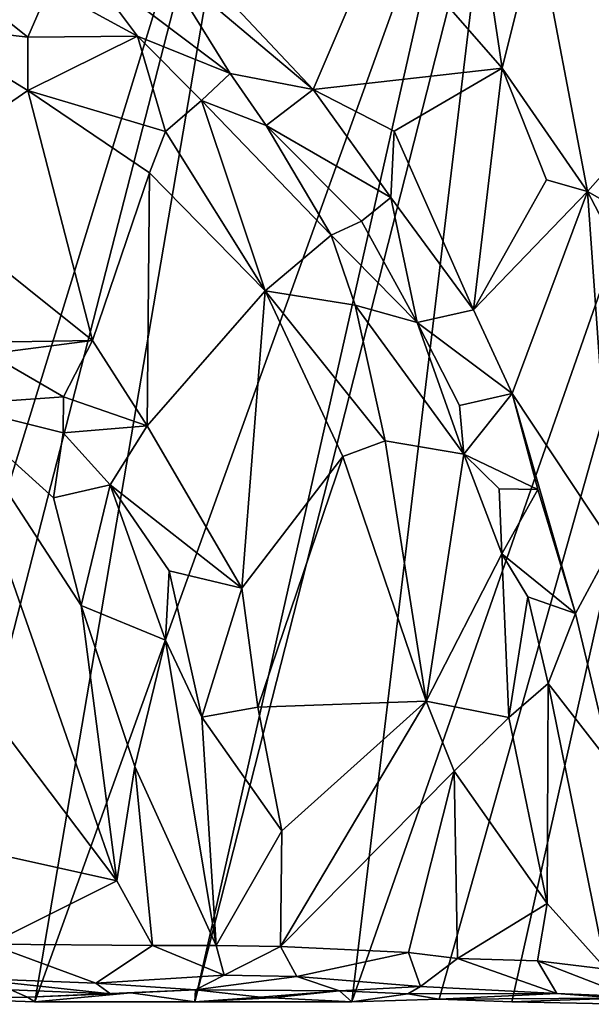
# Model space of a CAD drawing. Extents: x -22.3 to 3.4, y 4.4 to 5.7.
# Drawn here: x -4.3 to -3.9, y 4.4 to 5.1 of the extents above; entities that cross this region are included whole.
import ezdxf

# ---------------------------------------------------------------- set-up
doc = ezdxf.new("R2010")
doc.units = 0
doc.header["$MEASUREMENT"] = 0
doc.layers.add('1', color=7, linetype='Continuous')

msp = doc.modelspace()

# ---------------------------------------------------------------- linework, layer by layer
at = {"layer": '1'}
for points in [[(-4.68409, 5.61765, -1.29131), (-4.68409, 5.61765, -1.29131), (-4.2923, 5.50855, -1.29616), (-4.45529, 4.3687, -1.29865)], [(-4.45529, 4.3687, -1.29865), (-4.45529, 4.3687, -1.29865), (-4.2923, 5.50855, -1.29616), (-4.13113, 5.42079, -1.29468)], [(-4.45529, 4.3687, -1.29865), (-4.45529, 4.3687, -1.29865), (-4.13113, 5.42079, -1.29468), (-4.40117, 4.37149, -1.29748)], [(-4.13113, 5.42079, -1.29468), (-4.13113, 5.42079, -1.29468), (-4.3105, 4.36835, -1.29833), (-4.40117, 4.37149, -1.29748)], [(-4.3105, 4.36835, -1.29833), (-4.3105, 4.36835, -1.29833), (-4.13113, 5.42079, -1.29468), (-3.97669, 5.29388, -1.28772)], [(-4.06311, 4.36841, -1.29384), (-4.06311, 4.36841, -1.29384), (-3.95439, 5.27528, -1.28434), (-3.71458, 5.36514, -1.29977)], [(-3.71458, 5.36514, -1.29977), (-3.71458, 5.36514, -1.29977), (-3.995, 4.37047, -1.28828), (-4.06311, 4.36841, -1.29384)], [(-3.9382, 4.36834, -1.28795), (-3.9382, 4.36834, -1.28795), (-3.995, 4.37047, -1.28828), (-3.71458, 5.36514, -1.29977)], [(-3.71458, 5.36514, -1.29977), (-3.71458, 5.36514, -1.29977), (-3.85003, 4.36639, -1.29179), (-3.9382, 4.36834, -1.28795)], [(-3.97669, 5.29388, -1.28772), (-3.97669, 5.29388, -1.28772), (-4.18582, 4.36828, -1.29747), (-4.3105, 4.36835, -1.29833)], [(-3.97669, 5.29388, -1.28772), (-3.97669, 5.29388, -1.28772), (-3.95439, 5.27528, -1.28434), (-4.18582, 4.36828, -1.29747)], [(-3.97315, 5.27836, -1.08733), (-3.97315, 5.27836, -1.08733), (-4.03997, 5.20458, -1.03978), (-3.94598, 5.09665, -1.04069)], [(-3.91846, 5.20643, -1.07867), (-3.91846, 5.20643, -1.07867), (-3.97315, 5.27836, -1.08733), (-3.94598, 5.09665, -1.04069)], [(-3.95439, 5.27528, -1.28434), (-3.95439, 5.27528, -1.28434), (-4.06311, 4.36841, -1.29384), (-4.18582, 4.36828, -1.29747)], [(-4.44678, 5.22551, -1.06921), (-4.44678, 5.22551, -1.06921), (-4.31605, 5.12073, -1.04688), (-4.29937, 5.15911, -1.07181)], [(-4.39983, 5.1304, -1.03891), (-4.39983, 5.1304, -1.03891), (-4.31605, 5.12073, -1.04688), (-4.44678, 5.22551, -1.06921)], [(-3.91846, 5.20643, -1.07867), (-3.91846, 5.20643, -1.07867), (-3.80936, 5.07906, -1.08102), (-3.89558, 5.21341, -1.09755)], [(-3.80936, 5.07906, -1.08102), (-3.80936, 5.07906, -1.08102), (-3.83361, 5.13836, -1.10281), (-3.89558, 5.21341, -1.09755)], [(-4.2129, 5.18056, -1.04199), (-4.2129, 5.18056, -1.04199), (-4.09328, 5.07984, -1.03537), (-4.21201, 5.20604, -1.03763)], [(-4.09328, 5.07984, -1.03537), (-4.09328, 5.07984, -1.03537), (-4.03997, 5.20458, -1.03978), (-4.21201, 5.20604, -1.03763)], [(-4.03997, 5.20458, -1.03978), (-4.03997, 5.20458, -1.03978), (-4.09328, 5.07984, -1.03537), (-3.94598, 5.09665, -1.04069)], [(-3.91846, 5.20643, -1.07867), (-3.91846, 5.20643, -1.07867), (-3.94598, 5.09665, -1.04069), (-3.87927, 5.0005, -1.04085)], [(-3.80936, 5.07906, -1.08102), (-3.80936, 5.07906, -1.08102), (-3.91846, 5.20643, -1.07867), (-3.87927, 5.0005, -1.04085)], [(-4.29937, 5.15911, -1.07181), (-4.29937, 5.15911, -1.07181), (-4.23042, 5.1216, -1.07658), (-4.27429, 5.1801, -1.06968)], [(-4.27429, 5.1801, -1.06968), (-4.27429, 5.1801, -1.06968), (-4.15821, 5.09252, -1.0651), (-4.2129, 5.18056, -1.04199)], [(-4.23042, 5.1216, -1.07658), (-4.23042, 5.1216, -1.07658), (-4.15821, 5.09252, -1.0651), (-4.27429, 5.1801, -1.06968)], [(-4.15821, 5.09252, -1.0651), (-4.15821, 5.09252, -1.0651), (-4.09328, 5.07984, -1.03537), (-4.2129, 5.18056, -1.04199)], [(-4.29937, 5.15911, -1.07181), (-4.29937, 5.15911, -1.07181), (-4.31605, 5.12073, -1.04688), (-4.23042, 5.1216, -1.07658)], [(-4.31598, 5.07909, -1.03672), (-4.31598, 5.07909, -1.03672), (-4.39983, 5.1304, -1.03891), (-4.42006, 5.0076, -1.03662)], [(-4.31598, 5.07909, -1.03672), (-4.31598, 5.07909, -1.03672), (-4.31605, 5.12073, -1.04688), (-4.39983, 5.1304, -1.03891)], [(-4.23042, 5.1216, -1.07658), (-4.23042, 5.1216, -1.07658), (-4.31605, 5.12073, -1.04688), (-4.31598, 5.07909, -1.03672)], [(-4.23042, 5.1216, -1.07658), (-4.23042, 5.1216, -1.07658), (-4.31598, 5.07909, -1.03672), (-4.20851, 5.04722, -1.04929)], [(-4.23042, 5.1216, -1.07658), (-4.23042, 5.1216, -1.07658), (-4.18041, 5.07148, -1.07013), (-4.15821, 5.09252, -1.0651)], [(-4.20851, 5.04722, -1.04929), (-4.20851, 5.04722, -1.04929), (-4.18041, 5.07148, -1.07013), (-4.23042, 5.1216, -1.07658)], [(-4.15821, 5.09252, -1.0651), (-4.15821, 5.09252, -1.0651), (-4.18041, 5.07148, -1.07013), (-4.1301, 5.05196, -1.06884)], [(-4.15821, 5.09252, -1.0651), (-4.15821, 5.09252, -1.0651), (-4.1301, 5.05196, -1.06884), (-4.09328, 5.07984, -1.03537)], [(-4.03006, 5.0475, -1.03632), (-4.03006, 5.0475, -1.03632), (-3.94598, 5.09665, -1.04069), (-4.09328, 5.07984, -1.03537)], [(-3.94598, 5.09665, -1.04069), (-3.94598, 5.09665, -1.04069), (-4.03006, 5.0475, -1.03632), (-3.96833, 4.90817, -1.03817)], [(-3.94598, 5.09665, -1.04069), (-3.94598, 5.09665, -1.04069), (-3.96833, 4.90817, -1.03817), (-3.91114, 5.00951, -1.03775)], [(-3.87927, 5.0005, -1.04085), (-3.87927, 5.0005, -1.04085), (-3.94598, 5.09665, -1.04069), (-3.91114, 5.00951, -1.03775)], [(-4.31598, 5.07909, -1.03672), (-4.31598, 5.07909, -1.03672), (-4.42006, 5.0076, -1.03662), (-4.26563, 4.88421, -1.0338)], [(-4.31598, 5.07909, -1.03672), (-4.31598, 5.07909, -1.03672), (-4.26563, 4.88421, -1.0338), (-4.22115, 5.01504, -1.03854)], [(-4.22115, 5.01504, -1.03854), (-4.22115, 5.01504, -1.03854), (-4.20851, 5.04722, -1.04929), (-4.31598, 5.07909, -1.03672)], [(-4.09328, 5.07984, -1.03537), (-4.09328, 5.07984, -1.03537), (-4.1301, 5.05196, -1.06884), (-4.03276, 4.99561, -1.04192)], [(-4.03276, 4.99561, -1.04192), (-4.03276, 4.99561, -1.04192), (-4.03006, 5.0475, -1.03632), (-4.09328, 5.07984, -1.03537)], [(-3.74784, 4.92584, -1.07122), (-3.74784, 4.92584, -1.07122), (-3.80936, 5.07906, -1.08102), (-3.87927, 5.0005, -1.04085)], [(-4.20851, 5.04722, -1.04929), (-4.20851, 5.04722, -1.04929), (-4.13085, 4.92302, -1.03612), (-4.18041, 5.07148, -1.07013)], [(-4.07929, 4.9664, -1.07172), (-4.07929, 4.9664, -1.07172), (-4.1301, 5.05196, -1.06884), (-4.18041, 5.07148, -1.07013)], [(-4.18041, 5.07148, -1.07013), (-4.18041, 5.07148, -1.07013), (-4.13085, 4.92302, -1.03612), (-4.07929, 4.9664, -1.07172)], [(-4.20851, 5.04722, -1.04929), (-4.20851, 5.04722, -1.04929), (-4.22115, 5.01504, -1.03854), (-4.13085, 4.92302, -1.03612)], [(-4.07929, 4.9664, -1.07172), (-4.07929, 4.9664, -1.07172), (-4.05568, 4.97716, -1.06859), (-4.1301, 5.05196, -1.06884)], [(-4.1301, 5.05196, -1.06884), (-4.1301, 5.05196, -1.06884), (-4.05568, 4.97716, -1.06859), (-4.03276, 4.99561, -1.04192)], [(-3.96833, 4.90817, -1.03817), (-3.96833, 4.90817, -1.03817), (-4.03006, 5.0475, -1.03632), (-4.03276, 4.99561, -1.04192)], [(-4.22115, 5.01504, -1.03854), (-4.22115, 5.01504, -1.03854), (-4.26563, 4.88421, -1.0338), (-4.22289, 4.81756, -1.03372)], [(-4.22289, 4.81756, -1.03372), (-4.22289, 4.81756, -1.03372), (-4.13085, 4.92302, -1.03612), (-4.22115, 5.01504, -1.03854)], [(-4.42006, 5.0076, -1.03662), (-4.42006, 5.0076, -1.03662), (-4.32854, 4.88304, -1.05554), (-4.26563, 4.88421, -1.0338)], [(-3.87927, 5.0005, -1.04085), (-3.87927, 5.0005, -1.04085), (-3.91114, 5.00951, -1.03775), (-3.96833, 4.90817, -1.03817)], [(-3.93808, 4.84269, -1.03594), (-3.93808, 4.84269, -1.03594), (-3.87927, 5.0005, -1.04085), (-3.96833, 4.90817, -1.03817)], [(-3.87927, 5.0005, -1.04085), (-3.87927, 5.0005, -1.04085), (-3.93808, 4.84269, -1.03594), (-3.85969, 4.7249, -1.03407)], [(-3.80254, 4.85374, -1.03744), (-3.80254, 4.85374, -1.03744), (-3.87927, 5.0005, -1.04085), (-3.85969, 4.7249, -1.03407)], [(-3.74784, 4.92584, -1.07122), (-3.74784, 4.92584, -1.07122), (-3.87927, 5.0005, -1.04085), (-3.80254, 4.85374, -1.03744)], [(-4.05568, 4.97716, -1.06859), (-4.05568, 4.97716, -1.06859), (-4.0122, 4.89814, -1.07329), (-4.03276, 4.99561, -1.04192)], [(-4.0122, 4.89814, -1.07329), (-4.0122, 4.89814, -1.07329), (-3.96833, 4.90817, -1.03817), (-4.03276, 4.99561, -1.04192)], [(-4.07929, 4.9664, -1.07172), (-4.07929, 4.9664, -1.07172), (-4.0122, 4.89814, -1.07329), (-4.05568, 4.97716, -1.06859)], [(-4.06069, 4.91177, -1.06448), (-4.06069, 4.91177, -1.06448), (-4.07929, 4.9664, -1.07172), (-4.13085, 4.92302, -1.03612)], [(-4.06069, 4.91177, -1.06448), (-4.06069, 4.91177, -1.06448), (-4.0122, 4.89814, -1.07329), (-4.07929, 4.9664, -1.07172)], [(-4.22289, 4.81756, -1.03372), (-4.22289, 4.81756, -1.03372), (-4.14897, 4.69089, -1.02886), (-4.13085, 4.92302, -1.03612)], [(-4.07021, 4.79363, -1.03428), (-4.07021, 4.79363, -1.03428), (-4.13085, 4.92302, -1.03612), (-4.14897, 4.69089, -1.02886)], [(-4.06069, 4.91177, -1.06448), (-4.06069, 4.91177, -1.06448), (-4.13085, 4.92302, -1.03612), (-4.03725, 4.8059, -1.04422)], [(-4.13085, 4.92302, -1.03612), (-4.13085, 4.92302, -1.03612), (-4.07021, 4.79363, -1.03428), (-4.03725, 4.8059, -1.04422)], [(-4.0122, 4.89814, -1.07329), (-4.0122, 4.89814, -1.07329), (-4.06069, 4.91177, -1.06448), (-3.97587, 4.79557, -1.07044)], [(-4.03725, 4.8059, -1.04422), (-4.03725, 4.8059, -1.04422), (-3.97587, 4.79557, -1.07044), (-4.06069, 4.91177, -1.06448)], [(-3.96833, 4.90817, -1.03817), (-3.96833, 4.90817, -1.03817), (-4.0122, 4.89814, -1.07329), (-3.93808, 4.84269, -1.03594)], [(-3.93808, 4.84269, -1.03594), (-3.93808, 4.84269, -1.03594), (-4.0122, 4.89814, -1.07329), (-3.97923, 4.83351, -1.07103)], [(-3.97923, 4.83351, -1.07103), (-3.97923, 4.83351, -1.07103), (-4.0122, 4.89814, -1.07329), (-3.97587, 4.79557, -1.07044)], [(-4.32854, 4.88304, -1.05554), (-4.32854, 4.88304, -1.05554), (-4.34636, 4.87373, -1.05667), (-4.26563, 4.88421, -1.0338)], [(-4.28819, 4.84009, -1.05421), (-4.28819, 4.84009, -1.05421), (-4.26563, 4.88421, -1.0338), (-4.34636, 4.87373, -1.05667)], [(-4.22289, 4.81756, -1.03372), (-4.22289, 4.81756, -1.03372), (-4.26563, 4.88421, -1.0338), (-4.28819, 4.84009, -1.05421)], [(-4.34636, 4.87373, -1.05667), (-4.34636, 4.87373, -1.05667), (-4.37641, 4.8339, -1.03394), (-4.28819, 4.84009, -1.05421)], [(-4.37641, 4.8339, -1.03394), (-4.37641, 4.8339, -1.03394), (-4.28841, 4.81225, -1.05472), (-4.28819, 4.84009, -1.05421)], [(-4.22289, 4.81756, -1.03372), (-4.22289, 4.81756, -1.03372), (-4.28819, 4.84009, -1.05421), (-4.28841, 4.81225, -1.05472)], [(-3.97923, 4.83351, -1.07103), (-3.97923, 4.83351, -1.07103), (-3.97587, 4.79557, -1.07044), (-3.93808, 4.84269, -1.03594)], [(-3.93808, 4.84269, -1.03594), (-3.93808, 4.84269, -1.03594), (-3.97587, 4.79557, -1.07044), (-3.91814, 4.76787, -1.0411)], [(-3.93808, 4.84269, -1.03594), (-3.93808, 4.84269, -1.03594), (-3.88865, 4.67119, -1.03943), (-3.85969, 4.7249, -1.03407)], [(-3.91814, 4.76787, -1.0411), (-3.91814, 4.76787, -1.0411), (-3.88865, 4.67119, -1.03943), (-3.93808, 4.84269, -1.03594)], [(-4.27437, 4.67754, -1.02883), (-4.27437, 4.67754, -1.02883), (-4.37641, 4.8339, -1.03394), (-4.24659, 4.46282, -1.02689)], [(-4.37106, 4.62691, -1.02762), (-4.37106, 4.62691, -1.02762), (-4.24659, 4.46282, -1.02689), (-4.37641, 4.8339, -1.03394)], [(-4.37641, 4.8339, -1.03394), (-4.37641, 4.8339, -1.03394), (-4.29609, 4.76149, -1.03738), (-4.28841, 4.81225, -1.05472)], [(-4.29609, 4.76149, -1.03738), (-4.29609, 4.76149, -1.03738), (-4.37641, 4.8339, -1.03394), (-4.27437, 4.67754, -1.02883)], [(-4.22289, 4.81756, -1.03372), (-4.22289, 4.81756, -1.03372), (-4.28841, 4.81225, -1.05472), (-4.25172, 4.77152, -1.05906)], [(-4.14897, 4.69089, -1.02886), (-4.14897, 4.69089, -1.02886), (-4.22289, 4.81756, -1.03372), (-4.25172, 4.77152, -1.05906)], [(-4.28841, 4.81225, -1.05472), (-4.28841, 4.81225, -1.05472), (-4.29609, 4.76149, -1.03738), (-4.25172, 4.77152, -1.05906)], [(-4.07021, 4.79363, -1.03428), (-4.07021, 4.79363, -1.03428), (-4.00519, 4.6029, -1.02821), (-4.03725, 4.8059, -1.04422)], [(-3.97587, 4.79557, -1.07044), (-3.97587, 4.79557, -1.07044), (-4.03725, 4.8059, -1.04422), (-4.00519, 4.6029, -1.02821)], [(-4.1365, 4.5981, -1.02758), (-4.1365, 4.5981, -1.02758), (-4.07021, 4.79363, -1.03428), (-4.14897, 4.69089, -1.02886)], [(-4.00519, 4.6029, -1.02821), (-4.00519, 4.6029, -1.02821), (-4.07021, 4.79363, -1.03428), (-4.1365, 4.5981, -1.02758)], [(-4.00519, 4.6029, -1.02821), (-4.00519, 4.6029, -1.02821), (-3.94622, 4.71772, -1.07192), (-3.97587, 4.79557, -1.07044)], [(-3.94622, 4.71772, -1.07192), (-3.94622, 4.71772, -1.07192), (-3.94831, 4.76837, -1.06915), (-3.97587, 4.79557, -1.07044)], [(-3.97587, 4.79557, -1.07044), (-3.97587, 4.79557, -1.07044), (-3.94831, 4.76837, -1.06915), (-3.91814, 4.76787, -1.0411)], [(-4.29609, 4.76149, -1.03738), (-4.29609, 4.76149, -1.03738), (-4.27437, 4.67754, -1.02883), (-4.25172, 4.77152, -1.05906)], [(-4.27437, 4.67754, -1.02883), (-4.27437, 4.67754, -1.02883), (-4.20868, 4.65036, -1.04957), (-4.25172, 4.77152, -1.05906)], [(-4.25172, 4.77152, -1.05906), (-4.25172, 4.77152, -1.05906), (-4.20868, 4.65036, -1.04957), (-4.20585, 4.70437, -1.0545)], [(-4.25172, 4.77152, -1.05906), (-4.25172, 4.77152, -1.05906), (-4.20585, 4.70437, -1.0545), (-4.14897, 4.69089, -1.02886)], [(-3.94831, 4.76837, -1.06915), (-3.94831, 4.76837, -1.06915), (-3.94622, 4.71772, -1.07192), (-3.91814, 4.76787, -1.0411)], [(-3.91814, 4.76787, -1.0411), (-3.91814, 4.76787, -1.0411), (-3.94622, 4.71772, -1.07192), (-3.88865, 4.67119, -1.03943)], [(-3.88865, 4.67119, -1.03943), (-3.88865, 4.67119, -1.03943), (-3.86038, 4.55265, -1.03073), (-3.85969, 4.7249, -1.03407)], [(-3.94074, 4.59009, -1.05788), (-3.94074, 4.59009, -1.05788), (-3.94622, 4.71772, -1.07192), (-4.00519, 4.6029, -1.02821)], [(-3.92585, 4.68432, -1.0747), (-3.92585, 4.68432, -1.0747), (-3.88865, 4.67119, -1.03943), (-3.94622, 4.71772, -1.07192)], [(-3.92585, 4.68432, -1.0747), (-3.92585, 4.68432, -1.0747), (-3.94622, 4.71772, -1.07192), (-3.94074, 4.59009, -1.05788)], [(-4.20868, 4.65036, -1.04957), (-4.20868, 4.65036, -1.04957), (-4.18033, 4.59028, -1.05093), (-4.20585, 4.70437, -1.0545)], [(-4.18033, 4.59028, -1.05093), (-4.18033, 4.59028, -1.05093), (-4.14897, 4.69089, -1.02886), (-4.20585, 4.70437, -1.0545)], [(-4.18033, 4.59028, -1.05093), (-4.18033, 4.59028, -1.05093), (-4.1365, 4.5981, -1.02758), (-4.14897, 4.69089, -1.02886)], [(-4.27437, 4.67754, -1.02883), (-4.27437, 4.67754, -1.02883), (-4.24659, 4.46282, -1.02689), (-4.23267, 4.55193, -1.02806)], [(-4.20868, 4.65036, -1.04957), (-4.20868, 4.65036, -1.04957), (-4.27437, 4.67754, -1.02883), (-4.23267, 4.55193, -1.02806)], [(-3.92585, 4.68432, -1.0747), (-3.92585, 4.68432, -1.0747), (-3.94074, 4.59009, -1.05788), (-3.90988, 4.61671, -1.06726)], [(-3.90988, 4.61671, -1.06726), (-3.90988, 4.61671, -1.06726), (-3.88865, 4.67119, -1.03943), (-3.92585, 4.68432, -1.0747)], [(-3.90988, 4.61671, -1.06726), (-3.90988, 4.61671, -1.06726), (-3.86038, 4.55265, -1.03073), (-3.88865, 4.67119, -1.03943)], [(-4.23267, 4.55193, -1.02806), (-4.23267, 4.55193, -1.02806), (-4.16918, 4.41221, -1.04529), (-4.20868, 4.65036, -1.04957)], [(-4.16918, 4.41221, -1.04529), (-4.16918, 4.41221, -1.04529), (-4.18033, 4.59028, -1.05093), (-4.20868, 4.65036, -1.04957)], [(-4.24659, 4.46282, -1.02689), (-4.24659, 4.46282, -1.02689), (-4.37106, 4.62691, -1.02762), (-4.35317, 4.48635, -1.02837)], [(-3.90988, 4.61671, -1.06726), (-3.90988, 4.61671, -1.06726), (-3.94074, 4.59009, -1.05788), (-3.91073, 4.4449, -1.0646)], [(-3.91073, 4.4449, -1.0646), (-3.91073, 4.4449, -1.0646), (-3.8647, 4.39374, -1.03148), (-3.90988, 4.61671, -1.06726)], [(-3.8647, 4.39374, -1.03148), (-3.8647, 4.39374, -1.03148), (-3.86038, 4.55265, -1.03073), (-3.90988, 4.61671, -1.06726)], [(-4.1365, 4.5981, -1.02758), (-4.1365, 4.5981, -1.02758), (-4.1177, 4.50159, -1.02807), (-4.00519, 4.6029, -1.02821)], [(-4.00519, 4.6029, -1.02821), (-4.00519, 4.6029, -1.02821), (-4.1177, 4.50159, -1.02807), (-4.11883, 4.41144, -1.02469)], [(-3.98335, 4.54831, -1.03237), (-3.98335, 4.54831, -1.03237), (-4.00519, 4.6029, -1.02821), (-4.11883, 4.41144, -1.02469)], [(-3.98335, 4.54831, -1.03237), (-3.98335, 4.54831, -1.03237), (-3.94074, 4.59009, -1.05788), (-4.00519, 4.6029, -1.02821)], [(-4.1177, 4.50159, -1.02807), (-4.1177, 4.50159, -1.02807), (-4.1365, 4.5981, -1.02758), (-4.18033, 4.59028, -1.05093)], [(-4.18033, 4.59028, -1.05093), (-4.18033, 4.59028, -1.05093), (-4.16918, 4.41221, -1.04529), (-4.1177, 4.50159, -1.02807)], [(-3.91073, 4.4449, -1.0646), (-3.91073, 4.4449, -1.0646), (-3.94074, 4.59009, -1.05788), (-3.98335, 4.54831, -1.03237)], [(-4.24659, 4.46282, -1.02689), (-4.24659, 4.46282, -1.02689), (-4.21864, 4.41234, -1.02678), (-4.23267, 4.55193, -1.02806)], [(-4.16918, 4.41221, -1.04529), (-4.16918, 4.41221, -1.04529), (-4.23267, 4.55193, -1.02806), (-4.21864, 4.41234, -1.02678)], [(-4.11883, 4.41144, -1.02469), (-4.11883, 4.41144, -1.02469), (-4.01901, 4.40676, -1.02474), (-3.98335, 4.54831, -1.03237)], [(-3.98335, 4.54831, -1.03237), (-3.98335, 4.54831, -1.03237), (-4.01901, 4.40676, -1.02474), (-3.9808, 4.40214, -1.02911)], [(-3.91073, 4.4449, -1.0646), (-3.91073, 4.4449, -1.0646), (-3.98335, 4.54831, -1.03237), (-3.9808, 4.40214, -1.02911)], [(-4.1177, 4.50159, -1.02807), (-4.1177, 4.50159, -1.02807), (-4.16918, 4.41221, -1.04529), (-4.11883, 4.41144, -1.02469)], [(-4.24659, 4.46282, -1.02689), (-4.24659, 4.46282, -1.02689), (-4.35317, 4.48635, -1.02837), (-4.34562, 4.41333, -1.02353)], [(-4.21864, 4.41234, -1.02678), (-4.21864, 4.41234, -1.02678), (-4.24659, 4.46282, -1.02689), (-4.34562, 4.41333, -1.02353)], [(-3.91837, 4.40029, -1.05733), (-3.91837, 4.40029, -1.05733), (-3.91073, 4.4449, -1.0646), (-3.9808, 4.40214, -1.02911)], [(-3.91837, 4.40029, -1.05733), (-3.91837, 4.40029, -1.05733), (-3.8647, 4.39374, -1.03148), (-3.91073, 4.4449, -1.0646)], [(-4.34562, 4.41333, -1.02353), (-4.34562, 4.41333, -1.02353), (-4.36501, 4.38677, -1.04557), (-4.26302, 4.38301, -1.04424)], [(-4.21864, 4.41234, -1.02678), (-4.21864, 4.41234, -1.02678), (-4.34562, 4.41333, -1.02353), (-4.26302, 4.38301, -1.04424)], [(-4.16295, 4.38902, -1.0512), (-4.16295, 4.38902, -1.0512), (-4.21864, 4.41234, -1.02678), (-4.26302, 4.38301, -1.04424)], [(-4.21864, 4.41234, -1.02678), (-4.21864, 4.41234, -1.02678), (-4.16295, 4.38902, -1.0512), (-4.16918, 4.41221, -1.04529)], [(-4.16918, 4.41221, -1.04529), (-4.16918, 4.41221, -1.04529), (-4.16295, 4.38902, -1.0512), (-4.11883, 4.41144, -1.02469)], [(-4.11883, 4.41144, -1.02469), (-4.11883, 4.41144, -1.02469), (-4.16295, 4.38902, -1.0512), (-4.10609, 4.38811, -1.03738)], [(-4.10609, 4.38811, -1.03738), (-4.10609, 4.38811, -1.03738), (-4.01901, 4.40676, -1.02474), (-4.11883, 4.41144, -1.02469)], [(-4.00965, 4.38033, -1.04572), (-4.00965, 4.38033, -1.04572), (-4.01901, 4.40676, -1.02474), (-4.10609, 4.38811, -1.03738)], [(-4.00965, 4.38033, -1.04572), (-4.00965, 4.38033, -1.04572), (-3.9808, 4.40214, -1.02911), (-4.01901, 4.40676, -1.02474)], [(-3.9808, 4.40214, -1.02911), (-3.9808, 4.40214, -1.02911), (-4.00965, 4.38033, -1.04572), (-3.9032, 4.37472, -1.08309)], [(-3.91837, 4.40029, -1.05733), (-3.91837, 4.40029, -1.05733), (-3.9808, 4.40214, -1.02911), (-3.9032, 4.37472, -1.08309)], [(-3.9032, 4.37472, -1.08309), (-3.9032, 4.37472, -1.08309), (-3.84649, 4.3725, -1.05623), (-3.91837, 4.40029, -1.05733)], [(-3.8647, 4.39374, -1.03148), (-3.8647, 4.39374, -1.03148), (-3.91837, 4.40029, -1.05733), (-3.84649, 4.3725, -1.05623)], [(-4.36501, 4.38677, -1.04557), (-4.36501, 4.38677, -1.04557), (-4.32943, 4.37767, -1.07141), (-4.25143, 4.37456, -1.07146)], [(-4.36501, 4.38677, -1.04557), (-4.36501, 4.38677, -1.04557), (-4.25143, 4.37456, -1.07146), (-4.26302, 4.38301, -1.04424)], [(-4.16295, 4.38902, -1.0512), (-4.16295, 4.38902, -1.0512), (-4.26302, 4.38301, -1.04424), (-4.18514, 4.37763, -1.0679)], [(-4.10609, 4.38811, -1.03738), (-4.10609, 4.38811, -1.03738), (-4.16295, 4.38902, -1.0512), (-4.18514, 4.37763, -1.0679)], [(-4.07288, 4.37696, -1.05549), (-4.07288, 4.37696, -1.05549), (-4.10609, 4.38811, -1.03738), (-4.18514, 4.37763, -1.0679)], [(-4.00965, 4.38033, -1.04572), (-4.00965, 4.38033, -1.04572), (-4.10609, 4.38811, -1.03738), (-4.07288, 4.37696, -1.05549)], [(-4.40117, 4.37149, -1.29748), (-4.40117, 4.37149, -1.29748), (-4.3163, 4.37196, -1.23012), (-4.32943, 4.37767, -1.07141)], [(-4.32943, 4.37767, -1.07141), (-4.32943, 4.37767, -1.07141), (-4.3163, 4.37196, -1.23012), (-4.25143, 4.37456, -1.07146)], [(-4.18514, 4.37763, -1.0679), (-4.18514, 4.37763, -1.0679), (-4.25143, 4.37456, -1.07146), (-4.3163, 4.37196, -1.23012)], [(-4.18514, 4.37763, -1.0679), (-4.18514, 4.37763, -1.0679), (-4.3163, 4.37196, -1.23012), (-4.23563, 4.37523, -1.25866)], [(-4.18514, 4.37763, -1.0679), (-4.18514, 4.37763, -1.0679), (-4.26302, 4.38301, -1.04424), (-4.25143, 4.37456, -1.07146)], [(-4.18514, 4.37763, -1.0679), (-4.18514, 4.37763, -1.0679), (-4.23563, 4.37523, -1.25866), (-4.18582, 4.36828, -1.29747)], [(-4.18582, 4.36828, -1.29747), (-4.18582, 4.36828, -1.29747), (-4.13453, 4.37193, -1.08073), (-4.18514, 4.37763, -1.0679)], [(-4.18514, 4.37763, -1.0679), (-4.18514, 4.37763, -1.0679), (-4.13453, 4.37193, -1.08073), (-4.07288, 4.37696, -1.05549)], [(-4.07288, 4.37696, -1.05549), (-4.07288, 4.37696, -1.05549), (-4.01955, 4.37446, -1.06478), (-4.00965, 4.38033, -1.04572)], [(-4.00965, 4.38033, -1.04572), (-4.00965, 4.38033, -1.04572), (-4.01955, 4.37446, -1.06478), (-3.9032, 4.37472, -1.08309)], [(-4.3105, 4.36835, -1.29833), (-4.3105, 4.36835, -1.29833), (-4.3163, 4.37196, -1.23012), (-4.40117, 4.37149, -1.29748)], [(-4.3105, 4.36835, -1.29833), (-4.3105, 4.36835, -1.29833), (-4.23563, 4.37523, -1.25866), (-4.3163, 4.37196, -1.23012)], [(-4.3105, 4.36835, -1.29833), (-4.3105, 4.36835, -1.29833), (-4.18582, 4.36828, -1.29747), (-4.23563, 4.37523, -1.25866)], [(-4.12557, 4.37143, -1.28834), (-4.12557, 4.37143, -1.28834), (-4.13453, 4.37193, -1.08073), (-4.18582, 4.36828, -1.29747)], [(-4.18582, 4.36828, -1.29747), (-4.18582, 4.36828, -1.29747), (-4.06311, 4.36841, -1.29384), (-4.12557, 4.37143, -1.28834)], [(-4.07288, 4.37696, -1.05549), (-4.07288, 4.37696, -1.05549), (-4.13453, 4.37193, -1.08073), (-4.12557, 4.37143, -1.28834)], [(-4.07288, 4.37696, -1.05549), (-4.07288, 4.37696, -1.05549), (-4.12557, 4.37143, -1.28834), (-4.06311, 4.36841, -1.29384)], [(-4.01955, 4.37446, -1.06478), (-4.01955, 4.37446, -1.06478), (-4.07288, 4.37696, -1.05549), (-4.06311, 4.36841, -1.29384)], [(-3.995, 4.37047, -1.28828), (-3.995, 4.37047, -1.28828), (-4.01955, 4.37446, -1.06478), (-4.06311, 4.36841, -1.29384)], [(-4.01955, 4.37446, -1.06478), (-4.01955, 4.37446, -1.06478), (-3.995, 4.37047, -1.28828), (-3.9032, 4.37472, -1.08309)], [(-3.9032, 4.37472, -1.08309), (-3.9032, 4.37472, -1.08309), (-3.995, 4.37047, -1.28828), (-3.85508, 4.37119, -1.15937)], [(-3.995, 4.37047, -1.28828), (-3.995, 4.37047, -1.28828), (-3.9382, 4.36834, -1.28795), (-3.85508, 4.37119, -1.15937)], [(-3.85003, 4.36639, -1.29179), (-3.85003, 4.36639, -1.29179), (-3.85508, 4.37119, -1.15937), (-3.9382, 4.36834, -1.28795)], [(-3.9032, 4.37472, -1.08309), (-3.9032, 4.37472, -1.08309), (-3.85508, 4.37119, -1.15937), (-3.84649, 4.3725, -1.05623)]]:
    msp.add_3dface(points, dxfattribs=at)

doc.saveas('drawing.dxf')
